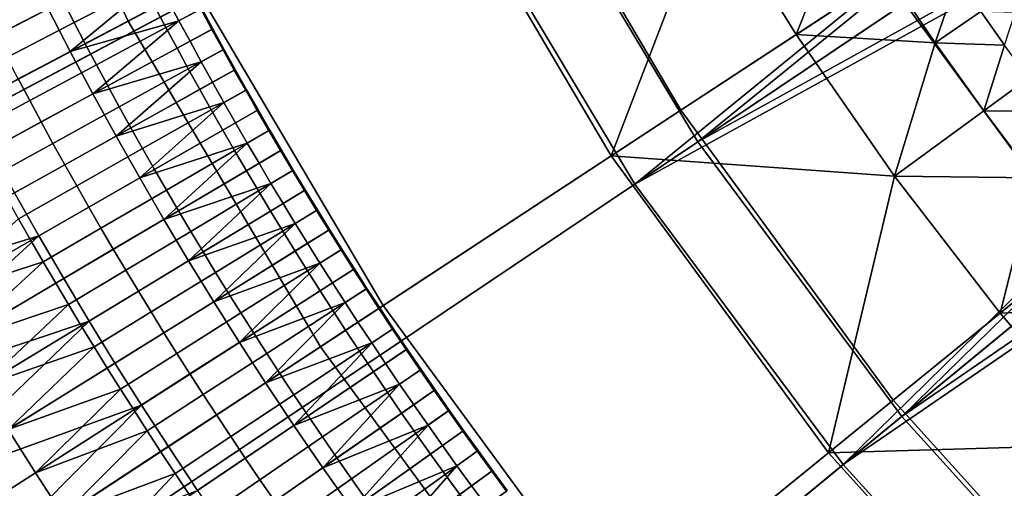
# Model space of a CAD drawing. Extents: x -614 to 537, y -81 to 204.
# Drawn here: x -566 to -556, y 39 to 43 of the extents above; entities that cross this region are included whole.
import ezdxf

# ---------------------------------------------------------------- set-up
doc = ezdxf.new("R2010")
doc.units = 0
doc.header["$MEASUREMENT"] = 0
doc.layers.add('Standard', color=7, linetype='Continuous')

msp = doc.modelspace()

# ---------------------------------------------------------------- linework, layer by layer
at = {"layer": 'Standard'}
for points in [[(-559.2744, 42.2268, 1142.6583), (-549.7113, 49.9935, 1128.3162), (-561.075, 45.2333, 1142.6583)], [(-549.7113, 49.9935, 1128.3162), (-559.2744, 42.2268, 1142.6583), (-549.1103, 49.0459, 1128.3162)], [(-561.7203, 44.8908, 1141.974), (-550.2226, 49.6874, 1127.474), (-559.881, 41.8197, 1141.974)], [(-559.881, 41.8197, 1141.974), (-550.2226, 49.6874, 1127.474), (-549.6052, 48.7139, 1127.474)], [(-559.2744, 42.2268, 1142.6583), (-548.5004, 48.1825, 1128.3162), (-549.1103, 49.0459, 1128.3162)], [(-548.9785, 47.8268, 1127.474), (-559.881, 41.8197, 1141.974), (-549.6052, 48.7139, 1127.474)], [(-571.8868, 39.4959, 1157.0005), (-561.075, 45.2333, 1142.6583), (-562.5576, 48.41, 1142.6583), (-573.9029, 43.8157, 1157.0005)], [(-564.7735, 43.3946, 69.0796), (-566.3185, 46.7026, 69.0796), (-562.4658, 48.2829, 78.2178), (-561.0894, 45.336, 78.2178)], [(-561.7203, 44.8908, 1141.974), (-572.6512, 39.0903, 1156.474), (-574.7049, 43.4909, 1156.474), (-563.2347, 48.1358, 1141.974)], [(-557.3049, 39.577, 1142.6583), (-548.5004, 48.1825, 1128.3162), (-559.2744, 42.2268, 1142.6583)], [(-548.5004, 48.1825, 1128.3162), (-557.3049, 39.577, 1142.6583), (-547.8494, 47.3495, 1128.3162)], [(-559.881, 41.8197, 1141.974), (-548.9785, 47.8268, 1127.474), (-557.8693, 39.1131, 1141.974)], [(-557.8693, 39.1131, 1141.974), (-548.9785, 47.8268, 1127.474), (-548.3098, 46.9711, 1127.474)], [(-557.3049, 39.577, 1142.6583), (-547.1589, 46.5492, 1128.3162), (-547.8494, 47.3495, 1128.3162)], [(-564.131, 43.7332, 80.5449), (-565.6466, 46.9781, 80.5449), (-570.7091, 44.9016, 68.9665), (-568.9719, 41.1821, 68.9665)], [(-547.6003, 46.1489, 1127.474), (-557.8693, 39.1131, 1141.974), (-548.3098, 46.9711, 1127.474)], [(-570.0626, 40.6073, 60.6444), (-571.8497, 44.4337, 60.6444), (-566.3185, 46.7026, 69.0796), (-564.7735, 43.3946, 69.0796)], [(-555.0877, 37.1307, 1142.6583), (-547.1589, 46.5492, 1128.3162), (-557.3049, 39.577, 1142.6583)], [(-559.4363, 42.5346, 78.2178), (-561.0894, 45.336, 78.2178), (-559.0023, 46.4359, 87.6363), (-557.464, 43.8289, 87.6363)], [(-557.8693, 39.1131, 1141.974), (-547.6003, 46.1489, 1127.474), (-555.6045, 36.6142, 1141.974)], [(-562.9178, 40.2498, 69.0796), (-564.7735, 43.3946, 69.0796), (-561.0894, 45.336, 78.2178), (-559.4363, 42.5346, 78.2178)], [(-569.4384, 35.4076, 1157.0005), (-559.2744, 42.2268, 1142.6583), (-561.075, 45.2333, 1142.6583), (-571.8868, 39.4959, 1157.0005)], [(-559.881, 41.8197, 1141.974), (-570.1569, 34.9256, 1156.474), (-572.6512, 39.0903, 1156.474), (-561.7203, 44.8908, 1141.974)], [(-560.1093, 42.093, 92.7611), (-561.8015, 44.9608, 92.7611), (-564.131, 43.7332, 80.5449), (-562.3107, 40.6483, 80.5449)], [(-561.8015, 44.9608, 92.7611), (-560.1093, 42.093, 92.7611), (-559.1508, 44.5921, 104.9641)], [(-560.1093, 42.093, 92.7611), (-558.3238, 43.2647, 104.9641), (-559.1508, 44.5921, 104.9641)], [(-559.1508, 44.5921, 104.9641), (-558.3238, 43.2647, 104.9641), (-557.8389, 44.4879, 111.0656)], [(-558.3238, 43.2647, 104.9641), (-557.4311, 43.8505, 111.0656), (-557.8389, 44.4879, 111.0656)], [(-565.2955, 43.3806, -1.1158), (-565.4013, 43.5859, -1.1158), (-564.7241, 43.9324, -0.9223), (-564.6204, 43.7312, -0.9223)], [(-565.5474, 43.5111, 4.1437), (-565.7562, 43.9254, 4.1437), (-566.7622, 43.4256, 5.2992), (-566.5473, 42.9994, 5.2992)], [(-556.9802, 43.1827, 111.0656), (-557.4311, 43.8505, 111.0656), (-558.3238, 43.2647, 104.9641)], [(-557.4311, 43.8505, 111.0656), (-556.9802, 43.1827, 111.0656), (-556.7653, 43.8138, 114.1164)], [(-566.0521, 43.2528, -0.7847), (-566.1587, 43.4626, -0.7847), (-565.5059, 43.7918, -1.1158), (-565.4013, 43.5859, -1.1158)], [(-565.5474, 43.5111, 4.1437), (-565.3336, 43.0995, 4.1437), (-564.4942, 43.7968, 2.9457)], [(-565.3336, 43.0995, 4.1437), (-564.3896, 43.5969, 2.9457), (-564.4942, 43.7968, 2.9457)], [(-557.3862, 39.7353, 78.2178), (-559.4363, 42.5346, 78.2178), (-557.464, 43.8289, 87.6363), (-555.5562, 41.2239, 87.6363)], [(-555.5562, 41.2239, 87.6363), (-557.464, 43.8289, 87.6363), (-555.2264, 43.4671, 96.965)], [(-556.9802, 43.1827, 111.0656), (-556.5414, 43.4869, 114.1164), (-556.7653, 43.8138, 114.1164)], [(-562.3107, 40.6483, 80.5449), (-564.131, 43.7332, 80.5449), (-568.9719, 41.1821, 68.9665), (-566.8855, 37.6461, 68.9665)], [(-565.1884, 43.1759, -1.1158), (-565.2955, 43.3806, -1.1158), (-564.6204, 43.7312, -0.9223), (-564.5154, 43.5306, -0.9223)], [(-564.4093, 43.3306, -0.9223), (-564.5154, 43.5306, -0.9223), (-564.1729, 43.7111, -0.234), (-564.0677, 43.5132, -0.234)], [(-564.0716, 43.5112, 2.1764), (-564.1767, 43.7091, 2.1764), (-564.3896, 43.5969, 2.9457), (-564.2839, 43.3977, 2.9457)], [(-565.9443, 43.0436, -0.7847), (-566.0521, 43.2528, -0.7847), (-565.4013, 43.5859, -1.1158), (-565.2955, 43.3806, -1.1158)], [(-564.2839, 43.3977, 2.9457), (-564.3896, 43.5969, 2.9457), (-565.3336, 43.0995, 4.1437)], [(-565.3336, 43.0995, 4.1437), (-565.5474, 43.5111, 4.1437), (-566.5473, 42.9994, 5.2992), (-566.3273, 42.5758, 5.2992)], [(-565.0801, 42.9719, -1.1158), (-565.1884, 43.1759, -1.1158), (-564.5154, 43.5306, -0.9223), (-564.4093, 43.3306, -0.9223)], [(-564.3019, 43.1313, -0.9223), (-564.4093, 43.3306, -0.9223), (-564.0677, 43.5132, -0.234), (-563.9615, 43.3159, -0.234)], [(-563.9653, 43.3138, 2.1764), (-564.0716, 43.5112, 2.1764), (-564.2839, 43.3977, 2.9457), (-564.1769, 43.1991, 2.9457)], [(-563.9565, 43.3186, 1.3742), (-564.0627, 43.5159, 1.3742), (-564.0716, 43.5112, 2.1764), (-563.9653, 43.3138, 2.1764)], [(-564.0627, 43.5159, 1.3742), (-563.9565, 43.3186, 1.3742), (-563.9615, 43.3159, -0.234), (-564.0677, 43.5132, -0.234)], [(-556.3134, 43.1628, 114.1164), (-556.5414, 43.4869, 114.1164), (-556.9802, 43.1827, 111.0656)], [(-556.5414, 43.4869, 114.1164), (-556.3134, 43.1628, 114.1164), (-556.2096, 43.478, 115.6418)], [(-567.9162, 36.9697, 60.6444), (-570.0626, 40.6073, 60.6444), (-564.7735, 43.3946, 69.0796), (-562.9178, 40.2498, 69.0796)], [(-565.8352, 42.8351, -0.7847), (-565.9443, 43.0436, -0.7847), (-565.2955, 43.3806, -1.1158), (-565.1884, 43.1759, -1.1158)], [(-565.3336, 43.0995, 4.1437), (-565.1149, 42.6904, 4.1437), (-564.2839, 43.3977, 2.9457)], [(-565.1149, 42.6904, 4.1437), (-564.1769, 43.1991, 2.9457), (-564.2839, 43.3977, 2.9457)], [(-564.9706, 42.7686, -1.1158), (-565.0801, 42.9719, -1.1158), (-564.4093, 43.3306, -0.9223), (-564.3019, 43.1313, -0.9223)], [(-564.1934, 42.9326, -0.9223), (-564.3019, 43.1313, -0.9223), (-563.9615, 43.3159, -0.234), (-563.8541, 43.1192, -0.234)], [(-563.8579, 43.1171, 2.1764), (-563.9653, 43.3138, 2.1764), (-564.1769, 43.1991, 2.9457), (-564.0688, 43.0011, 2.9457)], [(-563.8491, 43.122, 1.3742), (-563.9565, 43.3186, 1.3742), (-563.9653, 43.3138, 2.1764), (-563.8579, 43.1171, 2.1764)], [(-563.8541, 43.1192, -0.234), (-563.9615, 43.3159, -0.234), (-563.9565, 43.3186, 1.3742), (-563.8491, 43.122, 1.3742)], [(-557.3737, 41.8956, 104.9641), (-558.3238, 43.2647, 104.9641), (-560.1093, 42.093, 92.7611)], [(-558.3238, 43.2647, 104.9641), (-557.3737, 41.8956, 104.9641), (-556.9802, 43.1827, 111.0656)], [(-565.7249, 42.6272, -0.7847), (-565.8352, 42.8351, -0.7847), (-565.1884, 43.1759, -1.1158), (-565.0801, 42.9719, -1.1158)], [(-564.0688, 43.0011, 2.9457), (-564.1769, 43.1991, 2.9457), (-565.1149, 42.6904, 4.1437)], [(-557.3737, 41.8956, 104.9641), (-556.512, 42.5262, 111.0656), (-556.9802, 43.1827, 111.0656)], [(-556.9802, 43.1827, 111.0656), (-556.512, 42.5262, 111.0656), (-556.3134, 43.1628, 114.1164)], [(-565.1149, 42.6904, 4.1437), (-565.3336, 43.0995, 4.1437), (-566.3273, 42.5758, 5.2992), (-566.1023, 42.1548, 5.2992)], [(-564.8599, 42.5659, -1.1158), (-564.9706, 42.7686, -1.1158), (-564.3019, 43.1313, -0.9223), (-564.1934, 42.9326, -0.9223)], [(-564.0836, 42.7345, -0.9223), (-564.1934, 42.9326, -0.9223), (-563.8541, 43.1192, -0.234), (-563.7454, 42.9232, -0.234)], [(-563.7493, 42.9211, 2.1764), (-563.8579, 43.1171, 2.1764), (-564.0688, 43.0011, 2.9457), (-563.9595, 42.8038, 2.9457)], [(-563.7405, 42.926, 1.3742), (-563.8491, 43.122, 1.3742), (-563.8579, 43.1171, 2.1764), (-563.7493, 42.9211, 2.1764)], [(-563.8491, 43.122, 1.3742), (-563.7405, 42.926, 1.3742), (-563.7454, 42.9232, -0.234), (-563.8541, 43.1192, -0.234)], [(-556.512, 42.5262, 111.0656), (-556.0812, 42.8415, 114.1164), (-556.3134, 43.1628, 114.1164)], [(-565.1149, 42.6904, 4.1437), (-564.8912, 42.2839, 4.1437), (-564.0688, 43.0011, 2.9457)], [(-564.8912, 42.2839, 4.1437), (-563.9595, 42.8038, 2.9457), (-564.0688, 43.0011, 2.9457)], [(-565.6133, 42.42, -0.7847), (-565.7249, 42.6272, -0.7847), (-565.0801, 42.9719, -1.1158), (-564.9706, 42.7686, -1.1158)], [(-564.748, 42.3639, -1.1158), (-564.8599, 42.5659, -1.1158), (-564.1934, 42.9326, -0.9223), (-564.0836, 42.7345, -0.9223)], [(-563.9727, 42.5371, -0.9223), (-564.0836, 42.7345, -0.9223), (-563.7454, 42.9232, -0.234), (-563.6356, 42.7278, -0.234)], [(-563.6394, 42.7257, 2.1764), (-563.7493, 42.9211, 2.1764), (-563.9595, 42.8038, 2.9457), (-563.8489, 42.6071, 2.9457)], [(-563.6307, 42.7306, 1.3742), (-563.7405, 42.926, 1.3742), (-563.7493, 42.9211, 2.1764), (-563.6394, 42.7257, 2.1764)], [(-563.6356, 42.7278, -0.234), (-563.7454, 42.9232, -0.234), (-563.7405, 42.926, 1.3742), (-563.6307, 42.7306, 1.3742)], [(-566.2936, 42.3232, -0.3174), (-566.4058, 42.5344, -0.3174), (-565.8352, 42.8351, -0.7847), (-565.7249, 42.6272, -0.7847)], [(-563.8489, 42.6071, 2.9457), (-563.9595, 42.8038, 2.9457), (-564.8912, 42.2839, 4.1437)], [(-555.8448, 42.523, 114.1164), (-556.0812, 42.8415, 114.1164), (-556.512, 42.5262, 111.0656)], [(-564.8912, 42.2839, 4.1437), (-565.1149, 42.6904, 4.1437), (-566.1023, 42.1548, 5.2992), (-565.8722, 41.7366, 5.2992)], [(-565.5004, 42.2135, -0.7847), (-565.6133, 42.42, -0.7847), (-564.9706, 42.7686, -1.1158), (-564.8599, 42.5659, -1.1158)], [(-564.6348, 42.1625, -1.1158), (-564.748, 42.3639, -1.1158), (-564.0836, 42.7345, -0.9223), (-563.9727, 42.5371, -0.9223)], [(-563.8605, 42.3404, -0.9223), (-563.9727, 42.5371, -0.9223), (-563.6356, 42.7278, -0.234), (-563.5247, 42.5331, -0.234)], [(-563.5284, 42.5309, 2.1764), (-563.6394, 42.7257, 2.1764), (-563.8489, 42.6071, 2.9457), (-563.7372, 42.4111, 2.9457)], [(-563.5197, 42.5359, 1.3742), (-563.6307, 42.7306, 1.3742), (-563.6394, 42.7257, 2.1764), (-563.5284, 42.5309, 2.1764)], [(-563.6307, 42.7306, 1.3742), (-563.5197, 42.5359, 1.3742), (-563.5247, 42.5331, -0.234), (-563.6356, 42.7278, -0.234)], [(-566.1802, 42.1126, -0.3174), (-566.2936, 42.3232, -0.3174), (-565.7249, 42.6272, -0.7847), (-565.6133, 42.42, -0.7847)], [(-564.8912, 42.2839, 4.1437), (-564.6627, 41.8801, 4.1437), (-563.8489, 42.6071, 2.9457)], [(-564.6627, 41.8801, 4.1437), (-563.7372, 42.4111, 2.9457), (-563.8489, 42.6071, 2.9457)], [(-565.3864, 42.0077, -0.7847), (-565.5004, 42.2135, -0.7847), (-564.8599, 42.5659, -1.1158), (-564.748, 42.3639, -1.1158)], [(-564.5204, 41.9618, -1.1158), (-564.6348, 42.1625, -1.1158), (-563.9727, 42.5371, -0.9223), (-563.8605, 42.3404, -0.9223)], [(-563.7472, 42.1443, -0.9223), (-563.8605, 42.3404, -0.9223), (-563.5247, 42.5331, -0.234), (-563.4125, 42.339, -0.234)], [(-563.4163, 42.3368, 2.1764), (-563.5284, 42.5309, 2.1764), (-563.7372, 42.4111, 2.9457), (-563.6243, 42.2158, 2.9457)], [(-563.4076, 42.3419, 1.3742), (-563.5197, 42.5359, 1.3742), (-563.5284, 42.5309, 2.1764), (-563.4163, 42.3368, 2.1764)], [(-563.4125, 42.339, -0.234), (-563.5247, 42.5331, -0.234), (-563.5197, 42.5359, 1.3742), (-563.4076, 42.3419, 1.3742)], [(-560.6165, 37.1075, 69.0796), (-562.9178, 40.2498, 69.0796), (-559.4363, 42.5346, 78.2178), (-557.3862, 39.7353, 78.2178)], [(-556.027, 41.8813, 111.0656), (-556.512, 42.5262, 111.0656), (-557.3737, 41.8956, 104.9641)], [(-556.512, 42.5262, 111.0656), (-556.027, 41.8813, 111.0656), (-555.8448, 42.523, 114.1164)], [(-566.0655, 41.9027, -0.3174), (-566.1802, 42.1126, -0.3174), (-565.6133, 42.42, -0.7847), (-565.5004, 42.2135, -0.7847)], [(-563.6243, 42.2158, 2.9457), (-563.7372, 42.4111, 2.9457), (-564.6627, 41.8801, 4.1437)], [(-565.2711, 41.8025, -0.7847), (-565.3864, 42.0077, -0.7847), (-564.748, 42.3639, -1.1158), (-564.6348, 42.1625, -1.1158)], [(-564.4048, 41.7618, -1.1158), (-564.5204, 41.9618, -1.1158), (-563.8605, 42.3404, -0.9223), (-563.7472, 42.1443, -0.9223)], [(-563.6327, 41.9488, -0.9223), (-563.7472, 42.1443, -0.9223), (-563.4125, 42.339, -0.234), (-563.2991, 42.1456, -0.234)], [(-563.3029, 42.1434, 2.1764), (-563.4163, 42.3368, 2.1764), (-563.6243, 42.2158, 2.9457), (-563.5102, 42.0211, 2.9457)], [(-563.2943, 42.1485, 1.3742), (-563.4076, 42.3419, 1.3742), (-563.4163, 42.3368, 2.1764), (-563.3029, 42.1434, 2.1764)], [(-563.4076, 42.3419, 1.3742), (-563.2943, 42.1485, 1.3742), (-563.2991, 42.1456, -0.234), (-563.4125, 42.339, -0.234)], [(-566.7603, 31.8045, 1157.0005), (-557.3049, 39.577, 1142.6583), (-559.2744, 42.2268, 1142.6583), (-569.4384, 35.4076, 1157.0005)], [(-564.6627, 41.8801, 4.1437), (-564.8912, 42.2839, 4.1437), (-565.8722, 41.7366, 5.2992), (-565.637, 41.3211, 5.2992)], [(-564.6627, 41.8801, 4.1437), (-564.4293, 41.4791, 4.1437), (-563.6243, 42.2158, 2.9457)], [(-564.4293, 41.4791, 4.1437), (-563.5102, 42.0211, 2.9457), (-563.6243, 42.2158, 2.9457)], [(-565.9496, 41.6934, -0.3174), (-566.0655, 41.9027, -0.3174), (-565.5004, 42.2135, -0.7847), (-565.3864, 42.0077, -0.7847)], [(-565.1545, 41.598, -0.7847), (-565.2711, 41.8025, -0.7847), (-564.6348, 42.1625, -1.1158), (-564.5204, 41.9618, -1.1158)], [(-564.288, 41.5624, -1.1158), (-564.4048, 41.7618, -1.1158), (-563.7472, 42.1443, -0.9223), (-563.6327, 41.9488, -0.9223)], [(-563.517, 41.7541, -0.9223), (-563.6327, 41.9488, -0.9223), (-563.2991, 42.1456, -0.234), (-563.1846, 41.9528, -0.234)], [(-563.1884, 41.9506, 2.1764), (-563.3029, 42.1434, 2.1764), (-563.5102, 42.0211, 2.9457), (-563.395, 41.8271, 2.9457)], [(-563.1797, 41.9557, 1.3742), (-563.2943, 42.1485, 1.3742), (-563.3029, 42.1434, 2.1764), (-563.1884, 41.9506, 2.1764)], [(-563.1846, 41.9528, -0.234), (-563.2991, 42.1456, -0.234), (-563.2943, 42.1485, 1.3742), (-563.1797, 41.9557, 1.3742)], [(-558.0106, 39.2274, 92.7611), (-560.1093, 42.093, 92.7611), (-562.3107, 40.6483, 80.5449), (-560.0532, 37.5658, 80.5449)], [(-560.1093, 42.093, 92.7611), (-558.0106, 39.2274, 92.7611), (-557.3737, 41.8956, 104.9641)], [(-565.8323, 41.4849, -0.3174), (-565.9496, 41.6934, -0.3174), (-565.3864, 42.0077, -0.7847), (-565.2711, 41.8025, -0.7847)], [(-565.0367, 41.3942, -0.7847), (-565.1545, 41.598, -0.7847), (-564.5204, 41.9618, -1.1158), (-564.4048, 41.7618, -1.1158)], [(-563.395, 41.8271, 2.9457), (-563.5102, 42.0211, 2.9457), (-564.4293, 41.4791, 4.1437)], [(-564.1699, 41.3637, -1.1158), (-564.288, 41.5624, -1.1158), (-563.6327, 41.9488, -0.9223), (-563.517, 41.7541, -0.9223)], [(-563.4001, 41.56, -0.9223), (-563.517, 41.7541, -0.9223), (-563.1846, 41.9528, -0.234), (-563.0689, 41.7607, -0.234)], [(-563.0726, 41.7584, 2.1764), (-563.1884, 41.9506, 2.1764), (-563.395, 41.8271, 2.9457), (-563.2785, 41.6337, 2.9457)], [(-563.064, 41.7636, 1.3742), (-563.1797, 41.9557, 1.3742), (-563.1884, 41.9506, 2.1764), (-563.0726, 41.7584, 2.1764)], [(-563.1797, 41.9557, 1.3742), (-563.064, 41.7636, 1.3742), (-563.0689, 41.7607, -0.234), (-563.1846, 41.9528, -0.234)], [(-564.4293, 41.4791, 4.1437), (-564.6627, 41.8801, 4.1437), (-565.637, 41.3211, 5.2992), (-565.3969, 40.9084, 5.2992)], [(-558.0106, 39.2274, 92.7611), (-556.354, 40.575, 104.9641), (-557.3737, 41.8956, 104.9641)], [(-557.3737, 41.8956, 104.9641), (-556.354, 40.575, 104.9641), (-556.027, 41.8813, 111.0656)], [(-556.354, 40.575, 104.9641), (-555.5257, 41.2488, 111.0656), (-556.027, 41.8813, 111.0656)], [(-557.8693, 39.1131, 1141.974), (-567.4287, 31.255, 1156.474), (-570.1569, 34.9256, 1156.474), (-559.881, 41.8197, 1141.974)], [(-565.7139, 41.277, -0.3174), (-565.8323, 41.4849, -0.3174), (-565.2711, 41.8025, -0.7847), (-565.1545, 41.598, -0.7847)], [(-564.9177, 41.191, -0.7847), (-565.0367, 41.3942, -0.7847), (-564.4048, 41.7618, -1.1158), (-564.288, 41.5624, -1.1158)], [(-564.4293, 41.4791, 4.1437), (-564.191, 41.0807, 4.1437), (-563.395, 41.8271, 2.9457)], [(-564.191, 41.0807, 4.1437), (-563.2785, 41.6337, 2.9457), (-563.395, 41.8271, 2.9457)], [(-564.0507, 41.1657, -1.1158), (-564.1699, 41.3637, -1.1158), (-563.517, 41.7541, -0.9223), (-563.4001, 41.56, -0.9223)], [(-563.282, 41.3666, -0.9223), (-563.4001, 41.56, -0.9223), (-563.0689, 41.7607, -0.234), (-562.952, 41.5693, -0.234)], [(-562.9557, 41.567, 2.1764), (-563.0726, 41.7584, 2.1764), (-563.2785, 41.6337, 2.9457), (-563.1608, 41.441, 2.9457)], [(-562.9472, 41.5723, 1.3742), (-563.064, 41.7636, 1.3742), (-563.0726, 41.7584, 2.1764), (-562.9557, 41.567, 2.1764)], [(-562.952, 41.5693, -0.234), (-563.0689, 41.7607, -0.234), (-563.064, 41.7636, 1.3742), (-562.9472, 41.5723, 1.3742)], [(-565.637, 41.3211, 5.2992), (-565.8722, 41.7366, 5.2992), (-567.834, 40.642, 7.6104)], [(-565.5942, 41.0699, -0.3174), (-565.7139, 41.277, -0.3174), (-565.1545, 41.598, -0.7847), (-565.0367, 41.3942, -0.7847)], [(-564.7974, 40.9886, -0.7847), (-564.9177, 41.191, -0.7847), (-564.288, 41.5624, -1.1158), (-564.1699, 41.3637, -1.1158)], [(-563.1608, 41.441, 2.9457), (-563.2785, 41.6337, 2.9457), (-564.191, 41.0807, 4.1437)], [(-563.9302, 40.9684, -1.1158), (-564.0507, 41.1657, -1.1158), (-563.4001, 41.56, -0.9223), (-563.282, 41.3666, -0.9223)], [(-563.1628, 41.1739, -0.9223), (-563.282, 41.3666, -0.9223), (-562.952, 41.5693, -0.234), (-562.834, 41.3785, -0.234)], [(-562.8377, 41.3762, 2.1764), (-562.9557, 41.567, 2.1764), (-563.1608, 41.441, 2.9457), (-563.0421, 41.249, 2.9457)], [(-562.8292, 41.3815, 1.3742), (-562.9472, 41.5723, 1.3742), (-562.9557, 41.567, 2.1764), (-562.8377, 41.3762, 2.1764)], [(-562.9472, 41.5723, 1.3742), (-562.8292, 41.3815, 1.3742), (-562.834, 41.3785, -0.234), (-562.952, 41.5693, -0.234)], [(-565.8323, 41.4849, -0.3174), (-565.7139, 41.277, -0.3174), (-566.6902, 40.7169, 0.8096)], [(-564.191, 41.0807, 4.1437), (-564.4293, 41.4791, 4.1437), (-565.3969, 40.9084, 5.2992), (-565.1517, 40.4986, 5.2992)], [(-565.4732, 40.8634, -0.3174), (-565.5942, 41.0699, -0.3174), (-565.0367, 41.3942, -0.7847), (-564.9177, 41.191, -0.7847)], [(-564.6759, 40.7869, -0.7847), (-564.7974, 40.9886, -0.7847), (-564.1699, 41.3637, -1.1158), (-564.0507, 41.1657, -1.1158)], [(-564.191, 41.0807, 4.1437), (-563.9479, 40.6852, 4.1437), (-563.1608, 41.441, 2.9457)], [(-563.9479, 40.6852, 4.1437), (-563.0421, 41.249, 2.9457), (-563.1608, 41.441, 2.9457)], [(-563.8086, 40.7718, -1.1158), (-563.9302, 40.9684, -1.1158), (-563.282, 41.3666, -0.9223), (-563.1628, 41.1739, -0.9223)], [(-563.0424, 40.9818, -0.9223), (-563.1628, 41.1739, -0.9223), (-562.834, 41.3785, -0.234), (-562.7148, 41.1884, -0.234)], [(-562.7185, 41.1861, 2.1764), (-562.8377, 41.3762, 2.1764), (-563.0421, 41.249, 2.9457), (-562.9221, 41.0577, 2.9457)], [(-562.71, 41.1915, 1.3742), (-562.8292, 41.3815, 1.3742), (-562.8377, 41.3762, 2.1764), (-562.7185, 41.1861, 2.1764)], [(-562.7148, 41.1884, -0.234), (-562.834, 41.3785, -0.234), (-562.8292, 41.3815, 1.3742), (-562.71, 41.1915, 1.3742)], [(-567.834, 40.642, 7.6104), (-567.332, 39.7672, 7.6104), (-565.637, 41.3211, 5.2992)], [(-567.332, 39.7672, 7.6104), (-565.3969, 40.9084, 5.2992), (-565.637, 41.3211, 5.2992)], [(-566.6902, 40.7169, 0.8096), (-565.7139, 41.277, -0.3174), (-565.5942, 41.0699, -0.3174)], [(-565.351, 40.6577, -0.3174), (-565.4732, 40.8634, -0.3174), (-564.9177, 41.191, -0.7847), (-564.7974, 40.9886, -0.7847)], [(-562.9221, 41.0577, 2.9457), (-563.0421, 41.249, 2.9457), (-563.9479, 40.6852, 4.1437)], [(-563.6857, 40.5759, -1.1158), (-563.8086, 40.7718, -1.1158), (-563.1628, 41.1739, -0.9223), (-563.0424, 40.9818, -0.9223)], [(-562.9207, 40.7905, -0.9223), (-563.0424, 40.9818, -0.9223), (-562.7148, 41.1884, -0.234), (-562.5944, 40.9991, -0.234)], [(-562.5981, 40.9967, 2.1764), (-562.7185, 41.1861, 2.1764), (-562.9221, 41.0577, 2.9457), (-562.8009, 40.8671, 2.9457)], [(-562.5897, 41.0021, 1.3742), (-562.71, 41.1915, 1.3742), (-562.7185, 41.1861, 2.1764), (-562.5981, 40.9967, 2.1764)], [(-562.71, 41.1915, 1.3742), (-562.5897, 41.0021, 1.3742), (-562.5944, 40.9991, -0.234), (-562.7148, 41.1884, -0.234)], [(-555.0615, 37.1569, 78.2178), (-557.3862, 39.7353, 78.2178), (-555.5562, 41.2239, 87.6363), (-553.3929, 38.8246, 87.6363)], [(-555.0084, 40.6291, 111.0656), (-555.5257, 41.2488, 111.0656), (-556.354, 40.575, 104.9641)], [(-563.9479, 40.6852, 4.1437), (-564.191, 41.0807, 4.1437), (-565.1517, 40.4986, 5.2992), (-564.9015, 40.0915, 5.2992)], [(-564.5532, 40.5858, -0.7847), (-564.6759, 40.7869, -0.7847), (-564.0507, 41.1657, -1.1158), (-563.9302, 40.9684, -1.1158)], [(-566.4427, 40.2916, 0.8096), (-566.6902, 40.7169, 0.8096), (-565.5942, 41.0699, -0.3174)], [(-565.5942, 41.0699, -0.3174), (-565.4732, 40.8634, -0.3174), (-566.4427, 40.2916, 0.8096)], [(-565.2275, 40.4526, -0.3174), (-565.351, 40.6577, -0.3174), (-564.7974, 40.9886, -0.7847), (-564.6759, 40.7869, -0.7847)], [(-563.9479, 40.6852, 4.1437), (-563.6999, 40.2924, 4.1437), (-562.9221, 41.0577, 2.9457)], [(-563.6999, 40.2924, 4.1437), (-562.8009, 40.8671, 2.9457), (-562.9221, 41.0577, 2.9457)], [(-563.5617, 40.3807, -1.1158), (-563.6857, 40.5759, -1.1158), (-563.0424, 40.9818, -0.9223), (-562.9207, 40.7905, -0.9223)], [(-562.798, 40.5998, -0.9223), (-562.9207, 40.7905, -0.9223), (-562.5944, 40.9991, -0.234), (-562.4729, 40.8104, -0.234)], [(-562.4766, 40.808, 2.1764), (-562.5981, 40.9967, 2.1764), (-562.8009, 40.8671, 2.9457), (-562.6786, 40.6771, 2.9457)], [(-562.4681, 40.8134, 1.3742), (-562.5897, 41.0021, 1.3742), (-562.5981, 40.9967, 2.1764), (-562.4766, 40.808, 2.1764)], [(-562.4729, 40.8104, -0.234), (-562.5944, 40.9991, -0.234), (-562.5897, 41.0021, 1.3742), (-562.4681, 40.8134, 1.3742)], [(-565.1517, 40.4986, 5.2992), (-565.3969, 40.9084, 5.2992), (-567.332, 39.7672, 7.6104)], [(-564.4293, 40.3855, -0.7847), (-564.5532, 40.5858, -0.7847), (-563.9302, 40.9684, -1.1158), (-563.8086, 40.7718, -1.1158)], [(-566.4427, 40.2916, 0.8096), (-565.4732, 40.8634, -0.3174), (-565.351, 40.6577, -0.3174)], [(-562.6786, 40.6771, 2.9457), (-562.8009, 40.8671, 2.9457), (-563.6999, 40.2924, 4.1437)], [(-563.4365, 40.1863, -1.1158), (-563.5617, 40.3807, -1.1158), (-562.9207, 40.7905, -0.9223), (-562.798, 40.5998, -0.9223)], [(-562.674, 40.4099, -0.9223), (-562.798, 40.5998, -0.9223), (-562.4729, 40.8104, -0.234), (-562.3502, 40.6223, -0.234)], [(-562.3539, 40.6199, 2.1764), (-562.4766, 40.808, 2.1764), (-562.6786, 40.6771, 2.9457), (-562.5551, 40.4879, 2.9457)], [(-562.3455, 40.6255, 1.3742), (-562.4681, 40.8134, 1.3742), (-562.4766, 40.808, 2.1764), (-562.3539, 40.6199, 2.1764)], [(-562.4681, 40.8134, 1.3742), (-562.3455, 40.6255, 1.3742), (-562.3502, 40.6223, -0.234), (-562.4729, 40.8104, -0.234)], [(-565.1027, 40.2483, -0.3174), (-565.2275, 40.4526, -0.3174), (-564.6759, 40.7869, -0.7847), (-564.5532, 40.5858, -0.7847)], [(-564.3041, 40.1859, -0.7847), (-564.4293, 40.3855, -0.7847), (-563.8086, 40.7718, -1.1158), (-563.6857, 40.5759, -1.1158)], [(-560.0532, 37.5658, 80.5449), (-562.3107, 40.6483, 80.5449), (-566.8855, 37.6461, 68.9665), (-564.2979, 34.1128, 68.9665)], [(-566.1901, 39.8693, 0.8096), (-566.4427, 40.2916, 0.8096), (-565.351, 40.6577, -0.3174)], [(-565.351, 40.6577, -0.3174), (-565.2275, 40.4526, -0.3174), (-566.1901, 39.8693, 0.8096)], [(-563.6999, 40.2924, 4.1437), (-563.9479, 40.6852, 4.1437), (-564.9015, 40.0915, 5.2992), (-564.6464, 39.6874, 5.2992)], [(-563.6999, 40.2924, 4.1437), (-563.4471, 39.9025, 4.1437), (-562.6786, 40.6771, 2.9457)], [(-563.4471, 39.9025, 4.1437), (-562.5551, 40.4879, 2.9457), (-562.6786, 40.6771, 2.9457)], [(-563.31, 39.9925, -1.1158), (-563.4365, 40.1863, -1.1158), (-562.798, 40.5998, -0.9223), (-562.674, 40.4099, -0.9223)], [(-562.5408, 40.2086, -0.9223), (-562.674, 40.4099, -0.9223), (-562.3502, 40.6223, -0.234), (-562.2184, 40.4231, -0.234)], [(-562.2221, 40.4207, 2.1764), (-562.3539, 40.6199, 2.1764), (-562.5551, 40.4879, 2.9457), (-562.4225, 40.2873, 2.9457)], [(-562.2137, 40.4262, 1.3742), (-562.3455, 40.6255, 1.3742), (-562.3539, 40.6199, 2.1764), (-562.2221, 40.4207, 2.1764)], [(-562.2184, 40.4231, -0.234), (-562.3502, 40.6223, -0.234), (-562.3455, 40.6255, 1.3742), (-562.2137, 40.4262, 1.3742)], [(-556.354, 40.575, 104.9641), (-555.2684, 39.3075, 104.9641), (-555.0084, 40.6291, 111.0656)], [(-564.9767, 40.0447, -0.3174), (-565.1027, 40.2483, -0.3174), (-564.5532, 40.5858, -0.7847), (-564.4293, 40.3855, -0.7847)], [(-564.1777, 39.987, -0.7847), (-564.3041, 40.1859, -0.7847), (-563.6857, 40.5759, -1.1158), (-563.5617, 40.3807, -1.1158)], [(-555.2684, 39.3075, 104.9641), (-556.354, 40.575, 104.9641), (-558.0106, 39.2274, 92.7611)], [(-567.332, 39.7672, 7.6104), (-566.8087, 38.9043, 7.6104), (-565.1517, 40.4986, 5.2992)], [(-566.8087, 38.9043, 7.6104), (-564.9015, 40.0915, 5.2992), (-565.1517, 40.4986, 5.2992)], [(-566.1901, 39.8693, 0.8096), (-565.2275, 40.4526, -0.3174), (-565.1027, 40.2483, -0.3174)], [(-562.4225, 40.2873, 2.9457), (-562.5551, 40.4879, 2.9457), (-563.4471, 39.9025, 4.1437)], [(-563.1742, 39.7871, -1.1158), (-563.31, 39.9925, -1.1158), (-562.674, 40.4099, -0.9223), (-562.5408, 40.2086, -0.9223)], [(-562.4064, 40.0081, -0.9223), (-562.5408, 40.2086, -0.9223), (-562.2184, 40.4231, -0.234), (-562.0854, 40.2246, -0.234)], [(-562.089, 40.2222, 2.1764), (-562.2221, 40.4207, 2.1764), (-562.4225, 40.2873, 2.9457), (-562.2885, 40.0876, 2.9457)], [(-562.0807, 40.2278, 1.3742), (-562.2137, 40.4262, 1.3742), (-562.2221, 40.4207, 2.1764), (-562.089, 40.2222, 2.1764)], [(-562.2137, 40.4262, 1.3742), (-562.0807, 40.2278, 1.3742), (-562.0854, 40.2246, -0.234), (-562.2184, 40.4231, -0.234)], [(-564.8495, 39.8418, -0.3174), (-564.9767, 40.0447, -0.3174), (-564.4293, 40.3855, -0.7847), (-564.3041, 40.1859, -0.7847)], [(-564.05, 39.7888, -0.7847), (-564.1777, 39.987, -0.7847), (-563.5617, 40.3807, -1.1158), (-563.4365, 40.1863, -1.1158)], [(-565.2542, 33.3349, 60.6444), (-567.9162, 36.9697, 60.6444), (-562.9178, 40.2498, 69.0796), (-560.6165, 37.1075, 69.0796)], [(-565.9323, 39.4499, 0.8096), (-566.1901, 39.8693, 0.8096), (-565.1027, 40.2483, -0.3174)], [(-565.1027, 40.2483, -0.3174), (-564.9767, 40.0447, -0.3174), (-565.9323, 39.4499, 0.8096)], [(-563.4471, 39.9025, 4.1437), (-563.6999, 40.2924, 4.1437), (-564.6464, 39.6874, 5.2992), (-564.3863, 39.2862, 5.2992)], [(-563.4471, 39.9025, 4.1437), (-563.173, 39.4909, 4.1437), (-562.4225, 40.2873, 2.9457)], [(-563.173, 39.4909, 4.1437), (-562.2885, 40.0876, 2.9457), (-562.4225, 40.2873, 2.9457)], [(-562.2706, 39.8084, -0.9223), (-562.4064, 40.0081, -0.9223), (-562.0854, 40.2246, -0.234), (-561.951, 40.027, -0.234)], [(-561.9546, 40.0245, 2.1764), (-562.089, 40.2222, 2.1764), (-562.2885, 40.0876, 2.9457), (-562.1533, 39.8887, 2.9457)], [(-561.9463, 40.0302, 1.3742), (-562.0807, 40.2278, 1.3742), (-562.089, 40.2222, 2.1764), (-561.9546, 40.0245, 2.1764)], [(-561.951, 40.027, -0.234), (-562.0854, 40.2246, -0.234), (-562.0807, 40.2278, 1.3742), (-561.9463, 40.0302, 1.3742)], [(-564.721, 39.6397, -0.3174), (-564.8495, 39.8418, -0.3174), (-564.3041, 40.1859, -0.7847), (-564.1777, 39.987, -0.7847)], [(-563.9212, 39.5914, -0.7847), (-564.05, 39.7888, -0.7847), (-563.4365, 40.1863, -1.1158), (-563.31, 39.9925, -1.1158)], [(-563.037, 39.5826, -1.1158), (-563.1742, 39.7871, -1.1158), (-562.5408, 40.2086, -0.9223), (-562.4064, 40.0081, -0.9223)], [(-564.6464, 39.6874, 5.2992), (-564.9015, 40.0915, 5.2992), (-566.8087, 38.9043, 7.6104)], [(-565.9323, 39.4499, 0.8096), (-564.9767, 40.0447, -0.3174), (-564.8495, 39.8418, -0.3174)], [(-562.1533, 39.8887, 2.9457), (-562.2885, 40.0876, 2.9457), (-563.173, 39.4909, 4.1437)], [(-561.8107, 39.8334, 1.3742), (-561.9463, 40.0302, 1.3742), (-561.9546, 40.0245, 2.1764), (-561.8189, 39.8277, 2.1764)], [(-561.9463, 40.0302, 1.3742), (-561.8107, 39.8334, 1.3742), (-561.8153, 39.8302, -0.234), (-561.951, 40.027, -0.234)], [(-564.5913, 39.4382, -0.3174), (-564.721, 39.6397, -0.3174), (-564.1777, 39.987, -0.7847), (-564.05, 39.7888, -0.7847)], [(-563.7828, 39.3822, -0.7847), (-563.9212, 39.5914, -0.7847), (-563.31, 39.9925, -1.1158), (-563.1742, 39.7871, -1.1158)], [(-562.8985, 39.3789, -1.1158), (-563.037, 39.5826, -1.1158), (-562.4064, 40.0081, -0.9223), (-562.2706, 39.8084, -0.9223)], [(-562.1335, 39.6095, -0.9223), (-562.2706, 39.8084, -0.9223), (-561.951, 40.027, -0.234), (-561.8153, 39.8302, -0.234)], [(-561.8189, 39.8277, 2.1764), (-561.9546, 40.0245, 2.1764), (-562.1533, 39.8887, 2.9457), (-562.0167, 39.6906, 2.9457)], [(-565.6694, 39.0334, 0.8096), (-565.9323, 39.4499, 0.8096), (-564.8495, 39.8418, -0.3174)], [(-564.8495, 39.8418, -0.3174), (-564.721, 39.6397, -0.3174), (-565.6694, 39.0334, 0.8096)], [(-563.173, 39.4909, 4.1437), (-563.4471, 39.9025, 4.1437), (-564.3863, 39.2862, 5.2992), (-564.1042, 38.8626, 5.2992)], [(-563.173, 39.4909, 4.1437), (-562.8935, 39.0826, 4.1437), (-562.1533, 39.8887, 2.9457)], [(-562.8935, 39.0826, 4.1437), (-562.0167, 39.6906, 2.9457), (-562.1533, 39.8887, 2.9457)], [(-564.4604, 39.2376, -0.3174), (-564.5913, 39.4382, -0.3174), (-564.05, 39.7888, -0.7847), (-563.9212, 39.5914, -0.7847)], [(-563.6431, 39.1738, -0.7847), (-563.7828, 39.3822, -0.7847), (-563.1742, 39.7871, -1.1158), (-563.037, 39.5826, -1.1158)], [(-562.7587, 39.1761, -1.1158), (-562.8985, 39.3789, -1.1158), (-562.2706, 39.8084, -0.9223), (-562.1335, 39.6095, -0.9223)], [(-561.9952, 39.4115, -0.9223), (-562.1335, 39.6095, -0.9223), (-561.8153, 39.8302, -0.234), (-561.6783, 39.6342, -0.234)], [(-561.6819, 39.6317, 2.1764), (-561.8189, 39.8277, 2.1764), (-562.0167, 39.6906, 2.9457), (-561.8788, 39.4933, 2.9457)], [(-561.6737, 39.6375, 1.3742), (-561.8107, 39.8334, 1.3742), (-561.8189, 39.8277, 2.1764), (-561.6819, 39.6317, 2.1764)], [(-561.6783, 39.6342, -0.234), (-561.8153, 39.8302, -0.234), (-561.8107, 39.8334, 1.3742), (-561.6737, 39.6375, 1.3742)], [(-566.8087, 38.9043, 7.6104), (-566.2645, 38.0536, 7.6104), (-564.6464, 39.6874, 5.2992)], [(-566.2645, 38.0536, 7.6104), (-564.3863, 39.2862, 5.2992), (-564.6464, 39.6874, 5.2992)], [(-561.8788, 39.4933, 2.9457), (-562.0167, 39.6906, 2.9457), (-562.8935, 39.0826, 4.1437)], [(-558.0069, 34.2132, 69.0796), (-560.6165, 37.1075, 69.0796), (-557.3862, 39.7353, 78.2178), (-555.0615, 37.1569, 78.2178)], [(-563.7454, 28.478, 1157.0005), (-555.0877, 37.1307, 1142.6583), (-557.3049, 39.577, 1142.6583), (-566.7603, 31.8045, 1157.0005)], [(-565.6694, 39.0334, 0.8096), (-564.721, 39.6397, -0.3174), (-564.5913, 39.4382, -0.3174)], [(-564.3197, 39.0249, -0.3174), (-564.4604, 39.2376, -0.3174), (-563.9212, 39.5914, -0.7847), (-563.7828, 39.3822, -0.7847)], [(-563.502, 38.9662, -0.7847), (-563.6431, 39.1738, -0.7847), (-563.037, 39.5826, -1.1158), (-562.8985, 39.3789, -1.1158)], [(-562.6176, 38.9741, -1.1158), (-562.7587, 39.1761, -1.1158), (-562.1335, 39.6095, -0.9223), (-561.9952, 39.4115, -0.9223)], [(-561.8555, 39.2143, -0.9223), (-561.9952, 39.4115, -0.9223), (-561.6783, 39.6342, -0.234), (-561.5402, 39.439, -0.234)], [(-561.5437, 39.4365, 2.1764), (-561.6819, 39.6317, 2.1764), (-561.8788, 39.4933, 2.9457), (-561.7397, 39.2969, 2.9457)], [(-561.5355, 39.4423, 1.3742), (-561.6737, 39.6375, 1.3742), (-561.6819, 39.6317, 2.1764), (-561.5437, 39.4365, 2.1764)], [(-561.6737, 39.6375, 1.3742), (-561.5355, 39.4423, 1.3742), (-561.5402, 39.439, -0.234), (-561.6783, 39.6342, -0.234)], [(-562.8935, 39.0826, 4.1437), (-563.173, 39.4909, 4.1437), (-564.1042, 38.8626, 5.2992), (-563.8166, 38.4426, 5.2992)], [(-562.8935, 39.0826, 4.1437), (-562.6087, 38.6778, 4.1437), (-561.8788, 39.4933, 2.9457)], [(-562.6087, 38.6778, 4.1437), (-561.7397, 39.2969, 2.9457), (-561.8788, 39.4933, 2.9457)], [(-566.6158, 38.4284, 1.9651), (-566.8859, 38.8562, 1.9651), (-565.9323, 39.4499, 0.8096), (-565.6694, 39.0334, 0.8096)], [(-565.4014, 38.62, 0.8096), (-565.6694, 39.0334, 0.8096), (-564.5913, 39.4382, -0.3174)], [(-564.5913, 39.4382, -0.3174), (-564.4604, 39.2376, -0.3174), (-565.4014, 38.62, 0.8096)], [(-564.1777, 38.8131, -0.3174), (-564.3197, 39.0249, -0.3174), (-563.7828, 39.3822, -0.7847), (-563.6431, 39.1738, -0.7847)], [(-563.3594, 38.7595, -0.7847), (-563.502, 38.9662, -0.7847), (-562.8985, 39.3789, -1.1158), (-562.7587, 39.1761, -1.1158)], [(-562.4751, 38.7729, -1.1158), (-562.6176, 38.9741, -1.1158), (-561.9952, 39.4115, -0.9223), (-561.8555, 39.2143, -0.9223)], [(-561.7146, 39.018, -0.9223), (-561.8555, 39.2143, -0.9223), (-561.5402, 39.439, -0.234), (-561.4007, 39.2447, -0.234)], [(-561.4042, 39.2422, 2.1764), (-561.5437, 39.4365, 2.1764), (-561.7397, 39.2969, 2.9457), (-561.5994, 39.1013, 2.9457)], [(-561.3961, 39.2481, 1.3742), (-561.5355, 39.4423, 1.3742), (-561.5437, 39.4365, 2.1764), (-561.4042, 39.2422, 2.1764)], [(-561.4007, 39.2447, -0.234), (-561.5402, 39.439, -0.234), (-561.5355, 39.4423, 1.3742), (-561.3961, 39.2481, 1.3742)], [(-564.1042, 38.8626, 5.2992), (-564.3863, 39.2862, 5.2992), (-566.2645, 38.0536, 7.6104)], [(-561.5994, 39.1013, 2.9457), (-561.7397, 39.2969, 2.9457), (-562.6087, 38.6778, 4.1437)], [(-558.0106, 39.2274, 92.7611), (-555.6307, 36.588, 92.7611), (-555.2684, 39.3075, 104.9641)], [(-565.4014, 38.62, 0.8096), (-564.4604, 39.2376, -0.3174), (-564.3197, 39.0249, -0.3174)], [(-564.0342, 38.6021, -0.3174), (-564.1777, 38.8131, -0.3174), (-563.6431, 39.1738, -0.7847), (-563.502, 38.9662, -0.7847)], [(-563.2156, 38.5537, -0.7847), (-563.3594, 38.7595, -0.7847), (-562.7587, 39.1761, -1.1158), (-562.6176, 38.9741, -1.1158)], [(-562.3314, 38.5727, -1.1158), (-562.4751, 38.7729, -1.1158), (-561.8555, 39.2143, -0.9223), (-561.7146, 39.018, -0.9223)], [(-561.5724, 38.8226, -0.9223), (-561.7146, 39.018, -0.9223), (-561.4007, 39.2447, -0.234), (-561.2599, 39.0513, -0.234)], [(-561.2635, 39.0487, 2.1764), (-561.4042, 39.2422, 2.1764), (-561.5994, 39.1013, 2.9457), (-561.4577, 38.9066, 2.9457)], [(-561.2554, 39.0546, 1.3742), (-561.3961, 39.2481, 1.3742), (-561.4042, 39.2422, 2.1764), (-561.2635, 39.0487, 2.1764)], [(-561.3961, 39.2481, 1.3742), (-561.2554, 39.0546, 1.3742), (-561.2599, 39.0513, -0.234), (-561.4007, 39.2447, -0.234)], [(-555.6307, 36.588, 92.7611), (-558.0106, 39.2274, 92.7611), (-560.0532, 37.5658, 80.5449), (-557.4933, 34.7265, 80.5449)], [(-555.6045, 36.6142, 1141.974), (-564.3574, 27.8663, 1156.474), (-567.4287, 31.255, 1156.474), (-557.8693, 39.1131, 1141.974)], [(-562.6087, 38.6778, 4.1437), (-562.8935, 39.0826, 4.1437), (-563.8166, 38.4426, 5.2992), (-563.5236, 38.026, 5.2992)], [(-562.6087, 38.6778, 4.1437), (-562.3187, 38.2764, 4.1437), (-561.5994, 39.1013, 2.9457)], [(-562.3187, 38.2764, 4.1437), (-561.4577, 38.9066, 2.9457), (-561.5994, 39.1013, 2.9457)], [(-566.3405, 38.0037, 1.9651), (-566.6158, 38.4284, 1.9651), (-565.6694, 39.0334, 0.8096), (-565.4014, 38.62, 0.8096)], [(-565.1107, 38.1836, 0.8096), (-565.4014, 38.62, 0.8096), (-564.3197, 39.0249, -0.3174)], [(-564.3197, 39.0249, -0.3174), (-564.1777, 38.8131, -0.3174), (-565.1107, 38.1836, 0.8096)], [(-562.1863, 38.3733, -1.1158), (-562.3314, 38.5727, -1.1158), (-561.7146, 39.018, -0.9223), (-561.5724, 38.8226, -0.9223)], [(-561.429, 38.628, -0.9223), (-561.5724, 38.8226, -0.9223), (-561.2599, 39.0513, -0.234), (-561.118, 38.8587, -0.234)], [(-561.1215, 38.8561, 2.1764), (-561.2635, 39.0487, 2.1764), (-561.4577, 38.9066, 2.9457), (-561.3148, 38.7127, 2.9457)], [(-561.1134, 38.8621, 1.3742), (-561.2554, 39.0546, 1.3742), (-561.2635, 39.0487, 2.1764), (-561.1215, 38.8561, 2.1764)], [(-561.118, 38.8587, -0.234), (-561.2599, 39.0513, -0.234), (-561.2554, 39.0546, 1.3742), (-561.1134, 38.8621, 1.3742)], [(-563.8894, 38.392, -0.3174), (-564.0342, 38.6021, -0.3174), (-563.502, 38.9662, -0.7847), (-563.3594, 38.7595, -0.7847)], [(-563.0705, 38.3488, -0.7847), (-563.2156, 38.5537, -0.7847), (-562.6176, 38.9741, -1.1158), (-562.4751, 38.7729, -1.1158)], [(-561.3148, 38.7127, 2.9457), (-561.4577, 38.9066, 2.9457), (-562.3187, 38.2764, 4.1437)]]:
    msp.add_3dface(points, dxfattribs=at)

doc.saveas('drawing.dxf')
